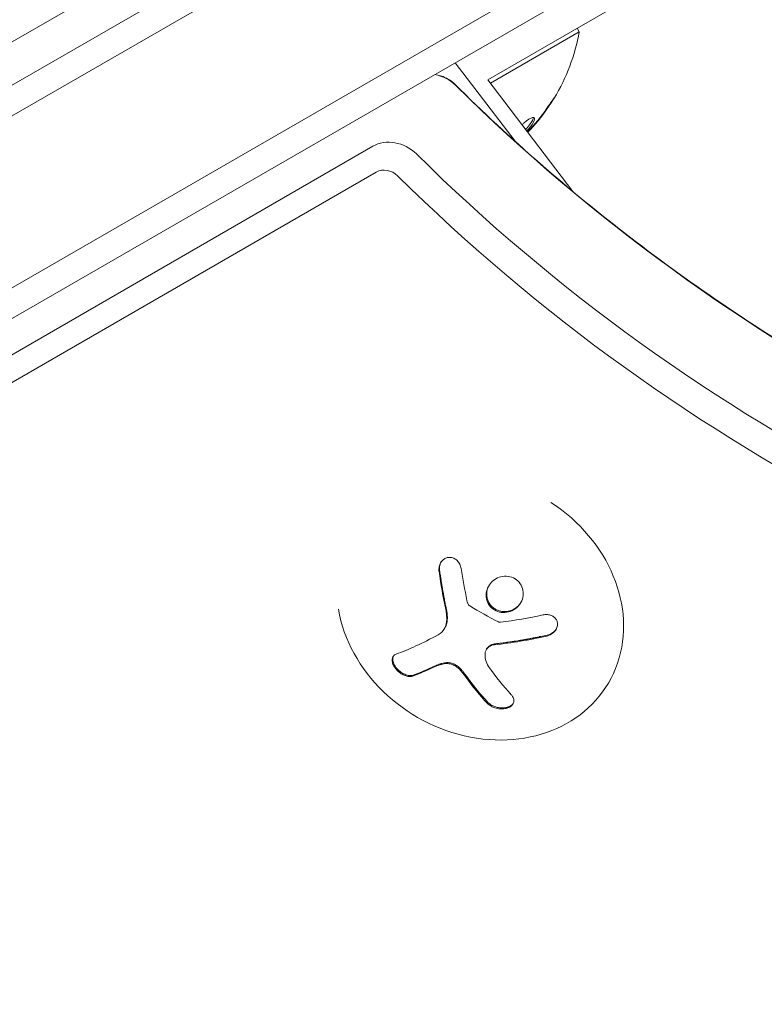
# Model space of a CAD drawing. Units: millimetres. Extents: x -5898 to 6796, y -6818 to 7870.
# Drawn here: x -140 to -70, y 914 to 1007 of the extents above; entities that cross this region are included whole.
import ezdxf

# ---------------------------------------------------------------- set-up
doc = ezdxf.new("R2010")
doc.units = ezdxf.units.MM
doc.header["$LTSCALE"] = 20
doc.linetypes.add('HIDDEN', pattern=[9.525, 6.35, -3.175])
doc.layers.add('2d', color=230, linetype='Continuous')
doc.layers.add('EN-Free_Space_Hatch', color=10, linetype='HIDDEN')

msp = doc.modelspace()

# ---------------------------------------------------------------- hatches: boundary and pattern name
at = {"layer": 'EN-Free_Space_Hatch'}
h = msp.add_hatch(dxfattribs=at)
h.set_pattern_fill('ANSI31', color=256, scale=100)
h.set_pattern_definition([(346.7138, (-3961.82, 5322.57), (72.966, 309.002), [])])
edge = h.paths.add_edge_path()
edge.add_arc((-714.363, 6002.688), 1121.1, 214.150824, 252.579843)
edge.add_arc((-1646.042, 3033.358), 1990.965, 34.402386, 72.579843, ccw=False)
edge.add_line((-3.316, 4158.256), (828.22, 5598.52))
edge.add_arc((1694.246, 5098.52), 1000, -30, 150, ccw=False)
edge.add_line((2560.271, 4598.52), (1334.545, 2475.5))
edge.add_arc((468.52, 2975.5), 1000, 240.716701, 330, ccw=False)
edge.add_arc((-478.166, 2992.468), 1000, 210, 297.229626, ccw=False)
edge.add_line((-1344.192, 2492.468), (-1642.757, 3009.599))
edge.add_arc((-1231.051, 5265.201), 2292.868, 211.713811, 259.655883, ccw=False)
edge.add_line((-3181.558, 4059.894), (-3961.821, 5322.566))
edge.add_arc((-3111.136, 5848.243), 1000, 31.713811, 211.713811, ccw=False)
edge.add_line((-2260.452, 6373.92), (-1642.143, 5373.333))
edge = h.paths.add_edge_path()
edge.add_arc((-2365.079, 1623), 500, 0, 360)
edge = h.paths.add_edge_path()
edge.add_line((-3314.295, -2950.631), (-1958.962, -4421.37))
edge.add_line((-1958.962, -4421.37), (-3195.22, -5560.621))
edge.add_arc((-3872.887, -4825.252), 1000, 222.661562, 312.661562, ccw=False)
edge.add_arc((-3872.887, -4825.252), 1000, 132.661562, 222.661562, ccw=False)
edge.add_line((-4550.553, -4089.882), (-3314.295, -2950.631))

# ---------------------------------------------------------------- linework, layer by layer
at = {"layer": '2d', "lineweight": 0}
for p, q in [((-891.14, 567.5), (-45.899, 1055.5)), ((-44.598, 1053.364), (-889.941, 565.305)), ((-37.245, 1041.444), (-883.294, 552.977)), ((-37.431, 1038.45), (-880.608, 551.641)), ((-848.52, 596.179), (-122.96, 1015.081)), ((-95.97, 1001.283), (-77.936, 1011.695)), ((-95.731, 1000.969), (-87.378, 1005.791)), ((-87.574, 1006.131), (-87.378, 1005.791)), ((-99.03, 1002.885), (-93.41, 995.497)), ((-87.98, 990.78), (-95.97, 1001.283)), ((-106.782, 995.024), (-841.019, 570.492)), ((-106.463, 992.597), (-840.465, 568.201)), ((-100.066, 949.629), (-100.013, 949.72)), ((-96.112, 947.683), (-96.058, 947.774)), ((-84.613, 944.582), (-84.644, 944.529))]:
    msp.add_line(p, q, dxfattribs=at)
for centre, start, end in [((-105.416, 1009.034), 328.81551, 349.80954), ((-105.516, 1009.207), 317.79504, 317.79817)]:
    msp.add_arc(centre, 18.327, start, end, dxfattribs=at)
for centre, major_axis, ratio, start_param, end_param in [((-101.139, 998.928), (-2.829, 1.633), 0.848048, -1.87087, -1.172823), ((-104.849, 992.503), (-2.829, 1.633), 0.848048, -1.87087, -0.454733), ((-105.511, 991.355), (-1.393, 0.804), 0.848048, -1.87087, -0.454733), ((-96.694, 951.657), (12.05, -7.128), 0.849675, -2.519469, 1.52005), ((-92.799, 956.078), (14.553, 11.072), 0.22767, -2.507739, -2.329724), ((-92.745, 956.169), (14.553, 11.072), 0.22767, -2.507739, -2.329724)]:
    msp.add_ellipse(centre, major_axis=major_axis, ratio=ratio, start_param=start_param, end_param=end_param, dxfattribs=at)
at = {"layer": '2d', "lineweight": 0, "extrusion": (0, 0, -1)}
for centre, major_axis, ratio, start_param, end_param in [((1.855, 1085.212), (-132.098, 76.267), 0.848048, -1.973544, -1.270723), ((-1.855, 1078.788), (-132.098, 76.267), 0.848048, -1.994008, -1.270723), ((-2.517, 1077.64), (-133.534, 77.096), 0.848048, -1.994008, -1.270723), ((-92.163, 957.199), (-2.337, 18.118), 0.356595, -1.798266, -1.628815), ((-94.362, 958.132), (-14.541, -11.063), 0.22767, -0.960077, -0.633479), ((-92.782, 957.298), (-6.364, 17.164), 0.434152, -2.333682, -2.111785)]:
    msp.add_ellipse(centre, major_axis=major_axis, ratio=ratio, start_param=start_param, end_param=end_param, dxfattribs=at)
at = {"layer": '2d', "lineweight": 0}
for points, knots in [([(-100.947, 1001.779), (-100.905, 1001.773), (-100.865, 1001.766), (-100.628, 1001.721), (-100.453, 1001.673), (-100.13, 1001.56), (-99.984, 1001.495), (-99.721, 1001.357), (-99.603, 1001.285), (-99.362, 1001.115), (-99.238, 1001.015), (-99.094, 1000.879), (-99.074, 1000.859), (-99.053, 1000.838)], [4.7405187, 4.7405187, 4.7405187, 4.7405187, 4.7754441, 4.7754441, 4.9485261, 4.9485261, 5.1216081, 5.1216081, 5.2749607, 5.2749607, 5.4403865, 5.4403865, 5.4677721, 5.4677721, 5.4677721, 5.4677721]), ([(-99.053, 1000.838), (-93.888, 995.726), (-88.362, 990.902), (-76.71, 981.939), (-70.584, 977.8), (-57.867, 970.303), (-51.277, 966.944), (-37.779, 961.08), (-30.872, 958.575), (-17.924, 954.772), (-11.905, 953.351), (-5.876, 952.269)], [3.9570058, 3.9570058, 3.9570058, 3.9570058, 4.1016629, 4.1016629, 4.2463199, 4.2463199, 4.3909769, 4.3909769, 4.535634, 4.535634, 4.6590328, 4.6590328, 4.6590328, 4.6590328]), ([(-90.379, 998.585), (-90.294, 998.707), (-90.208, 998.831), (-90.13, 998.947), (-90.051, 999.063), (-89.976, 999.174), (-89.914, 999.269), (-89.854, 999.359), (-89.804, 999.437), (-89.768, 999.493), (-89.737, 999.544), (-89.716, 999.578), (-89.71, 999.592), (-89.704, 999.604), (-89.71, 999.599), (-89.727, 999.578), (-89.743, 999.558), (-89.77, 999.522), (-89.804, 999.474), (-89.84, 999.425), (-89.885, 999.361), (-89.936, 999.289), (-89.991, 999.211), (-90.054, 999.121), (-90.12, 999.027), (-90.193, 998.923), (-90.271, 998.811), (-90.349, 998.699), (-90.371, 998.667), (-90.393, 998.635), (-90.415, 998.603)], [0, 0, 0, 0, 0.123267, 0.123267, 0.123267, 0.246944, 0.246944, 0.246944, 0.364412, 0.364412, 0.364412, 0.469764, 0.469764, 0.469764, 0.565076, 0.565076, 0.565076, 0.656937, 0.656937, 0.656937, 0.751946, 0.751946, 0.751946, 0.854928, 0.854928, 0.854928, 0.968152, 0.968152, 0.968152, 1, 1, 1, 1]), ([(-92.299, 996.457), (-92.25, 996.512), (-92.202, 996.567), (-91.884, 996.946), (-91.684, 997.25), (-91.531, 997.666), (-91.579, 997.774), (-91.934, 997.696), (-92.231, 997.508), (-92.561, 997.229)], [0.6042397, 0.6042397, 0.6042397, 0.6042397, 0.625, 0.625, 0.75, 0.75, 0.875, 0.875, 1, 1, 1, 1]), ([(-92.416, 996.611), (-92.398, 996.631), (-92.38, 996.651), (-92.327, 996.712), (-92.29, 996.754), (-92.123, 996.953), (-92.001, 997.115), (-91.815, 997.398), (-91.745, 997.528), (-91.692, 997.672), (-91.682, 997.709), (-91.677, 997.742)], [0.6018258, 0.6018258, 0.6018258, 0.6018258, 0.609375, 0.609375, 0.625, 0.625, 0.6875, 0.6875, 0.75, 0.75, 0.7748382, 0.7748382, 0.7748382, 0.7748382]), ([(-98.477, 955.317), (-98.498, 955.456), (-98.541, 955.594), (-98.604, 955.72), (-98.667, 955.846), (-98.751, 955.963), (-98.851, 956.06), (-98.946, 956.153), (-99.058, 956.229), (-99.178, 956.281), (-99.289, 956.33), (-99.409, 956.358), (-99.527, 956.363), (-99.639, 956.367), (-99.752, 956.351), (-99.857, 956.315), (-99.96, 956.28), (-100.059, 956.226), (-100.145, 956.158), (-100.233, 956.088), (-100.311, 956.001), (-100.374, 955.904), (-100.44, 955.801), (-100.491, 955.685), (-100.523, 955.565), (-100.557, 955.436), (-100.571, 955.299), (-100.565, 955.165), (-100.563, 955.125), (-100.559, 955.086), (-100.554, 955.047)], [0, 0, 0, 0, 0.117688, 0.117688, 0.117688, 0.23572, 0.23572, 0.23572, 0.348983, 0.348983, 0.348983, 0.453941, 0.453941, 0.453941, 0.55245, 0.55245, 0.55245, 0.649106, 0.649106, 0.649106, 0.748614, 0.748614, 0.748614, 0.85433, 0.85433, 0.85433, 0.967387, 0.967387, 0.967387, 1, 1, 1, 1]), ([(-100.37, 955.91), (-100.423, 955.809), (-100.463, 955.699), (-100.516, 955.439), (-100.521, 955.285), (-100.5, 955.138)], [0.7768107, 0.7768107, 0.7768107, 0.7768107, 0.875, 0.875, 1, 1, 1, 1]), ([(-100.5, 955.138), (-100.478, 954.974), (-100.455, 954.817), (-100.422, 954.589), (-100.405, 954.477), (-100.386, 954.35), (-100.378, 954.297), (-100.372, 954.261), (-100.37, 954.246), (-100.354, 954.147), (-100.336, 954.032), (-100.315, 953.901), (-100.306, 953.846), (-100.3, 953.809), (-100.297, 953.792), (-100.281, 953.694), (-100.262, 953.579), (-100.239, 953.449), (-100.23, 953.394), (-100.224, 953.358), (-100.221, 953.341), (-100.204, 953.243), (-100.183, 953.128), (-100.16, 952.999), (-100.15, 952.944), (-100.144, 952.908), (-100.141, 952.892), (-100.123, 952.794), (-100.101, 952.68), (-100.077, 952.551), (-100.067, 952.497), (-100.06, 952.462), (-100.057, 952.446), (-100.038, 952.348), (-100.015, 952.234), (-99.99, 952.107), (-99.978, 952.044), (-99.972, 952.018), (-99.969, 952.001), (-99.967, 951.993), (-99.933, 951.827), (-99.903, 951.68), (-99.874, 951.543)], [0, 0, 0, 0, 0.125, 0.125, 0.1875, 0.21875, 0.234375, 0.234375, 0.25, 0.25, 0.3125, 0.34375, 0.359375, 0.359375, 0.375, 0.375, 0.4375, 0.46875, 0.484375, 0.484375, 0.5, 0.5, 0.5625, 0.59375, 0.609375, 0.609375, 0.625, 0.625, 0.6875, 0.71875, 0.734375, 0.734375, 0.75, 0.75, 0.8125, 0.84375, 0.859375, 0.867187, 0.867187, 0.875, 0.875, 1, 1, 1, 1]), ([(-93.892, 954.545), (-94.343, 954.652), (-94.824, 954.569), (-95.607, 954.117), (-95.912, 953.745), (-96.183, 952.901), (-96.149, 952.419), (-95.719, 951.628), (-95.322, 951.326), (-94.876, 951.218)], [0, 0, 0, 0, 0.125, 0.125, 0.25, 0.25, 0.375, 0.375, 0.5, 0.5, 0.5, 0.5]), ([(-94.876, 951.218), (-94.43, 951.109), (-93.944, 951.189), (-93.161, 951.64), (-92.859, 952.011), (-92.585, 952.862), (-92.616, 953.339), (-93.048, 954.142), (-93.441, 954.438), (-93.892, 954.545)], [0.5, 0.5, 0.5, 0.5, 0.625, 0.625, 0.75, 0.75, 0.875, 0.875, 1, 1, 1, 1]), ([(-95.86, 953.723), (-95.86, 953.722), (-95.861, 953.72), (-95.916, 953.62), (-95.959, 953.52), (-96.028, 953.307), (-96.051, 953.2), (-96.076, 952.976), (-96.078, 952.867), (-96.059, 952.642), (-96.04, 952.534), (-95.976, 952.317), (-95.934, 952.213), (-95.773, 951.917), (-95.621, 951.743), (-95.347, 951.535), (-95.249, 951.475), (-95.042, 951.375), (-94.933, 951.335), (-94.822, 951.309)], [0.218379, 0.218379, 0.218379, 0.218379, 0.21875, 0.21875, 0.25, 0.25, 0.28125, 0.28125, 0.3125, 0.3125, 0.34375, 0.34375, 0.375, 0.375, 0.4375, 0.4375, 0.46875, 0.46875, 0.5, 0.5, 0.5, 0.5]), ([(-97.65, 951.787), (-97.696, 951.815), (-97.738, 951.852), (-97.773, 951.893), (-97.808, 951.934), (-97.836, 951.982), (-97.856, 952.031), (-97.861, 952.044), (-97.865, 952.056), (-97.869, 952.069)], [0, 0, 0, 0, 0.444984, 0.444984, 0.444984, 0.890124, 0.890124, 0.890124, 1, 1, 1, 1]), ([(-94.822, 951.309), (-94.712, 951.282), (-94.595, 951.266), (-94.369, 951.257), (-94.251, 951.264), (-94.028, 951.298), (-93.914, 951.327), (-93.755, 951.382), (-93.701, 951.404), (-93.599, 951.451), (-93.547, 951.477), (-93.307, 951.616), (-93.129, 951.769), (-92.941, 951.999), (-92.897, 952.061), (-92.857, 952.125)], [0.5, 0.5, 0.5, 0.5, 0.53125, 0.53125, 0.5625, 0.5625, 0.59375, 0.59375, 0.609375, 0.609375, 0.625, 0.625, 0.6875, 0.6875, 0.7085491, 0.7085491, 0.7085491, 0.7085491]), ([(-99.874, 951.543), (-99.859, 951.475), (-99.847, 951.408), (-99.825, 951.28), (-99.815, 951.211), (-99.791, 951.017), (-99.78, 950.883), (-99.776, 950.756)], [0, 0, 0, 0, 0.2166442, 0.2166442, 0.4332885, 0.4332885, 0.866577, 0.866577, 0.866577, 0.866577]), ([(-99.774, 950.636), (-99.773, 950.595), (-99.775, 950.555), (-99.779, 950.477), (-99.782, 950.439), (-99.796, 950.323), (-99.81, 950.248), (-99.864, 950.027), (-99.918, 949.89), (-99.996, 949.748), (-100.004, 949.734), (-100.013, 949.72)], [0, 0, 0, 0, 0.0625, 0.0625, 0.125, 0.125, 0.25, 0.25, 0.5, 0.5, 0.5284214, 0.5284214, 0.5284214, 0.5284214]), ([(-94.782, 950.259), (-94.815, 950.255), (-94.85, 950.257), (-94.883, 950.263), (-94.911, 950.268), (-94.939, 950.278), (-94.964, 950.29)], [0, 0, 0, 0, 0.541586, 0.541586, 0.541586, 1, 1, 1, 1]), ([(-90.434, 948.963), (-90.289, 948.996), (-90.147, 949.052), (-90.019, 949.127), (-89.89, 949.202), (-89.772, 949.299), (-89.677, 949.41), (-89.587, 949.516), (-89.515, 949.638), (-89.47, 949.764), (-89.43, 949.878), (-89.411, 949.999), (-89.417, 950.116), (-89.422, 950.221), (-89.448, 950.326), (-89.492, 950.421), (-89.535, 950.513), (-89.595, 950.598), (-89.667, 950.67), (-89.742, 950.745), (-89.832, 950.808), (-89.93, 950.856), (-90.036, 950.908), (-90.153, 950.944), (-90.273, 950.962), (-90.404, 950.983), (-90.542, 950.983), (-90.677, 950.965), (-90.716, 950.959), (-90.754, 950.952), (-90.792, 950.944)], [0, 0, 0, 0, 0.123267, 0.123267, 0.123267, 0.246944, 0.246944, 0.246944, 0.364412, 0.364412, 0.364412, 0.469764, 0.469764, 0.469764, 0.565076, 0.565076, 0.565076, 0.656937, 0.656937, 0.656937, 0.751946, 0.751946, 0.751946, 0.854928, 0.854928, 0.854928, 0.968152, 0.968152, 0.968152, 1, 1, 1, 1]), ([(-90.38, 949.053), (-90.235, 949.087), (-90.089, 949.144), (-89.831, 949.298), (-89.712, 949.396), (-89.586, 949.546), (-89.558, 949.583), (-89.532, 949.622)], [0, 0, 0, 0, 0.125, 0.125, 0.25, 0.25, 0.2898606, 0.2898606, 0.2898606, 0.2898606]), ([(-95.289, 948.229), (-95.24, 948.234), (-95.165, 948.242), (-95.088, 948.251), (-95.036, 948.257), (-95.007, 948.26), (-94.934, 948.269), (-94.859, 948.278), (-94.768, 948.289), (-94.729, 948.293), (-94.702, 948.297), (-94.688, 948.299), (-94.581, 948.312), (-94.482, 948.324), (-94.329, 948.344), (-94.251, 948.355), (-94.157, 948.367), (-94.116, 948.373), (-94.089, 948.377), (-94.073, 948.379), (-93.965, 948.394), (-93.866, 948.408), (-93.712, 948.43), (-93.634, 948.442), (-93.541, 948.456), (-93.5, 948.462), (-93.473, 948.466), (-93.458, 948.468), (-93.349, 948.485), (-93.2, 948.508), (-93.017, 948.538), (-92.924, 948.553), (-92.884, 948.56), (-92.857, 948.564), (-92.842, 948.567), (-92.733, 948.585), (-92.583, 948.611), (-92.401, 948.643), (-92.309, 948.66), (-92.269, 948.667), (-92.242, 948.672), (-92.227, 948.675), (-92.117, 948.695), (-91.967, 948.723), (-91.786, 948.757), (-91.694, 948.775), (-91.655, 948.783), (-91.628, 948.788), (-91.613, 948.791), (-91.503, 948.813), (-91.354, 948.843), (-91.173, 948.88), (-91.095, 948.897), (-91.042, 948.908), (-91.014, 948.914), (-90.794, 948.961), (-90.591, 949.005), (-90.38, 949.053)], [0, 0, 0, 0, 0.03125, 0.046875, 0.046875, 0.0625, 0.0625, 0.09375, 0.109375, 0.117187, 0.117187, 0.125, 0.125, 0.1875, 0.1875, 0.21875, 0.234375, 0.242187, 0.242187, 0.25, 0.25, 0.3125, 0.3125, 0.34375, 0.359375, 0.367187, 0.367187, 0.375, 0.375, 0.4375, 0.46875, 0.484375, 0.492187, 0.492187, 0.5, 0.5, 0.5625, 0.59375, 0.609375, 0.617187, 0.617187, 0.625, 0.625, 0.6875, 0.71875, 0.734375, 0.742187, 0.742187, 0.75, 0.75, 0.8125, 0.84375, 0.859375, 0.859375, 0.875, 0.875, 1, 1, 1, 1]), ([(-96.207, 947.431), (-96.189, 947.528), (-96.151, 947.624), (-96.096, 947.71), (-96.041, 947.795), (-95.967, 947.873), (-95.88, 947.937), (-95.793, 948.001), (-95.691, 948.052), (-95.583, 948.087), (-95.506, 948.112), (-95.425, 948.129), (-95.343, 948.138)], [0, 0, 0, 0, 0.26951, 0.26951, 0.26951, 0.539189, 0.539189, 0.539189, 0.809594, 0.809594, 0.809594, 1, 1, 1, 1]), ([(-96.058, 947.774), (-96.057, 947.777), (-96.055, 947.779), (-96.005, 947.862), (-95.939, 947.937), (-95.787, 948.061), (-95.695, 948.114), (-95.552, 948.171), (-95.5, 948.188), (-95.398, 948.213), (-95.344, 948.223), (-95.289, 948.229)], [0.2423004, 0.2423004, 0.2423004, 0.2423004, 0.25, 0.25, 0.5, 0.5, 0.75, 0.75, 0.875, 0.875, 1, 1, 1, 1]), ([(-104.591, 947.256), (-104.693, 947.218), (-104.779, 947.158), (-104.842, 947.078), (-104.904, 946.998), (-104.945, 946.896), (-104.957, 946.78), (-104.969, 946.671), (-104.955, 946.545), (-104.916, 946.414), (-104.88, 946.296), (-104.822, 946.171), (-104.746, 946.05), (-104.676, 945.94), (-104.589, 945.831), (-104.494, 945.731), (-104.4, 945.635), (-104.296, 945.546), (-104.188, 945.47), (-104.077, 945.391), (-103.96, 945.325), (-103.845, 945.274), (-103.721, 945.22), (-103.597, 945.183), (-103.481, 945.164), (-103.355, 945.144), (-103.235, 945.145), (-103.13, 945.167), (-103.096, 945.174), (-103.063, 945.183), (-103.033, 945.195)], [0, 0, 0, 0, 0.12144, 0.12144, 0.12144, 0.243283, 0.243283, 0.243283, 0.358856, 0.358856, 0.358856, 0.462986, 0.462986, 0.462986, 0.558085, 0.558085, 0.558085, 0.650496, 0.650496, 0.650496, 0.746429, 0.746429, 0.746429, 0.850305, 0.850305, 0.850305, 0.963913, 0.963913, 0.963913, 1, 1, 1, 1]), ([(-104.85, 947.067), (-104.88, 947.003), (-104.899, 946.93), (-104.915, 946.731), (-104.895, 946.594), (-104.793, 946.306), (-104.711, 946.156), (-104.496, 945.871), (-104.365, 945.738), (-104.081, 945.514), (-103.927, 945.423), (-103.63, 945.296), (-103.482, 945.257), (-103.21, 945.233), (-103.085, 945.247), (-102.979, 945.285)], [0.1685837, 0.1685837, 0.1685837, 0.1685837, 0.25, 0.25, 0.375, 0.375, 0.5, 0.5, 0.625, 0.625, 0.75, 0.75, 0.875, 0.875, 1, 1, 1, 1]), ([(-100.041, 946.438), (-99.929, 946.462), (-99.807, 946.469), (-99.555, 946.45), (-99.423, 946.422), (-99.169, 946.336), (-99.043, 946.276), (-98.814, 946.132), (-98.708, 946.047), (-98.617, 945.953)], [0, 0, 0, 0, 0.25, 0.25, 0.5, 0.5, 0.75, 0.75, 1, 1, 1, 1]), ([(-100.931, 946.146), (-100.897, 946.162), (-100.845, 946.185), (-100.794, 946.207), (-100.76, 946.221), (-100.744, 946.227), (-100.689, 946.249), (-100.635, 946.269), (-100.581, 946.288), (-100.545, 946.301), (-100.528, 946.307), (-100.47, 946.326), (-100.413, 946.343), (-100.356, 946.36), (-100.318, 946.371), (-100.301, 946.376), (-100.2, 946.403), (-100.121, 946.422), (-100.041, 946.438)], [0, 0, 0, 0, 0.125, 0.1875, 0.1875, 0.25, 0.25, 0.375, 0.4375, 0.4375, 0.5, 0.5, 0.625, 0.6875, 0.6875, 0.75, 0.75, 1, 1, 1, 1]), ([(-100.095, 946.348), (-99.98, 946.372), (-99.851, 946.379), (-99.72, 946.368), (-99.589, 946.356), (-99.452, 946.325), (-99.321, 946.278), (-99.191, 946.232), (-99.063, 946.167), (-98.948, 946.091), (-98.846, 946.024), (-98.752, 945.946), (-98.671, 945.863)], [0, 0, 0, 0, 0.2593, 0.2593, 0.2593, 0.519012, 0.519012, 0.519012, 0.774897, 0.774897, 0.774897, 1, 1, 1, 1]), ([(-98.617, 945.953), (-98.589, 945.925), (-98.561, 945.896), (-98.506, 945.837), (-98.477, 945.806), (-98.425, 945.747), (-98.399, 945.718), (-98.347, 945.658), (-98.319, 945.627), (-98.27, 945.568), (-98.246, 945.538), (-98.197, 945.478), (-98.171, 945.446), (-98.102, 945.356), (-98.056, 945.295), (-98.011, 945.232)], [0, 0, 0, 0, 0.125, 0.125, 0.25, 0.25, 0.375, 0.375, 0.5, 0.5, 0.625, 0.625, 0.75, 0.75, 1, 1, 1, 1]), ([(-98.011, 945.232), (-97.971, 945.177), (-97.91, 945.092), (-97.836, 944.99), (-97.804, 944.946), (-97.782, 944.917), (-97.77, 944.901), (-97.72, 944.833), (-97.658, 944.75), (-97.584, 944.651), (-97.551, 944.608), (-97.53, 944.58), (-97.518, 944.564), (-97.467, 944.498), (-97.405, 944.417), (-97.33, 944.321), (-97.297, 944.279), (-97.275, 944.251), (-97.263, 944.236), (-97.212, 944.171), (-97.149, 944.092), (-97.074, 943.999), (-97.041, 943.958), (-97.019, 943.931), (-97.007, 943.917), (-96.956, 943.853), (-96.893, 943.777), (-96.817, 943.686), (-96.784, 943.646), (-96.762, 943.62), (-96.75, 943.606), (-96.698, 943.544), (-96.634, 943.47), (-96.558, 943.382), (-96.525, 943.344), (-96.503, 943.318), (-96.491, 943.304), (-96.319, 943.107), (-96.145, 942.915), (-95.96, 942.719)], [0, 0, 0, 0, 0.0625, 0.09375, 0.109375, 0.109375, 0.125, 0.125, 0.1875, 0.21875, 0.234375, 0.234375, 0.25, 0.25, 0.3125, 0.34375, 0.359375, 0.359375, 0.375, 0.375, 0.4375, 0.46875, 0.484375, 0.484375, 0.5, 0.5, 0.5625, 0.59375, 0.609375, 0.609375, 0.625, 0.625, 0.6875, 0.71875, 0.734375, 0.734375, 0.75, 0.75, 1, 1, 1, 1]), ([(-96.014, 942.628), (-95.919, 942.527), (-95.798, 942.434), (-95.659, 942.356), (-95.52, 942.279), (-95.359, 942.214), (-95.19, 942.171), (-95.031, 942.13), (-94.86, 942.107), (-94.694, 942.105), (-94.544, 942.104), (-94.393, 942.12), (-94.256, 942.153), (-94.131, 942.183), (-94.014, 942.228), (-93.915, 942.285), (-93.818, 942.34), (-93.736, 942.408), (-93.674, 942.481), (-93.609, 942.558), (-93.565, 942.644), (-93.542, 942.732), (-93.517, 942.828), (-93.517, 942.929), (-93.54, 943.028), (-93.564, 943.136), (-93.617, 943.245), (-93.692, 943.346), (-93.716, 943.378), (-93.742, 943.409), (-93.771, 943.44)], [0, 0, 0, 0, 0.120796, 0.120796, 0.120796, 0.242046, 0.242046, 0.242046, 0.356333, 0.356333, 0.356333, 0.459168, 0.459168, 0.459168, 0.553739, 0.553739, 0.553739, 0.646543, 0.646543, 0.646543, 0.743592, 0.743592, 0.743592, 0.848997, 0.848997, 0.848997, 0.964083, 0.964083, 0.964083, 1, 1, 1, 1]), ([(-95.96, 942.719), (-95.863, 942.615), (-95.735, 942.518), (-95.446, 942.36), (-95.279, 942.296), (-94.927, 942.212), (-94.74, 942.191), (-94.376, 942.203), (-94.2, 942.235), (-93.891, 942.347), (-93.762, 942.427), (-93.635, 942.553), (-93.608, 942.586), (-93.584, 942.62)], [0, 0, 0, 0, 0.125, 0.125, 0.25, 0.25, 0.375, 0.375, 0.5, 0.5, 0.625, 0.625, 0.6661109, 0.6661109, 0.6661109, 0.6661109])]:
    msp.add_open_spline(points, degree=3, knots=knots, dxfattribs=at)
for points in [[(-90.415, 998.603), (-90.964, 997.813), (-91.573, 997.069), (-92.238, 996.377)], [(-92.215, 996.347), (-91.546, 997.042), (-90.932, 997.79), (-90.379, 998.585)], [(-92.561, 997.229), (-92.625, 997.174), (-92.69, 997.117), (-92.755, 997.057)], [(-91.719, 997.229), (-91.719, 997.228), (-91.719, 997.228), (-91.719, 997.228)], [(-100.554, 955.047), (-100.386, 953.826), (-100.176, 952.623), (-99.927, 951.452)], [(-97.869, 952.069), (-97.893, 952.146), (-97.913, 952.223), (-97.93, 952.302)], [(-99.927, 951.452), (-99.871, 951.187), (-99.838, 950.925), (-99.83, 950.665)], [(-94.964, 950.29), (-95.88, 950.748), (-96.776, 951.247), (-97.65, 951.787)], [(-99.827, 950.546), (-99.824, 949.906), (-100.132, 949.346), (-100.637, 949.076)], [(-99.83, 950.665), (-99.828, 950.625), (-99.828, 950.585), (-99.827, 950.546)], [(-99.776, 950.756), (-99.775, 950.717), (-99.774, 950.676), (-99.774, 950.636)], [(-90.792, 950.944), (-92.11, 950.653), (-93.447, 950.424), (-94.782, 950.259)], [(-95.343, 948.138), (-93.708, 948.316), (-92.058, 948.593), (-90.434, 948.963)], [(-95.892, 946.09), (-96.176, 946.495), (-96.29, 946.968), (-96.207, 947.431)], [(-96.084, 947.728), (-96.084, 947.728), (-96.084, 947.728), (-96.084, 947.728)], [(-100.985, 946.055), (-100.718, 946.18), (-100.422, 946.278), (-100.095, 946.348)], [(-98.671, 945.863), (-98.443, 945.628), (-98.241, 945.388), (-98.065, 945.141)], [(-98.065, 945.141), (-97.398, 944.21), (-96.711, 943.369), (-96.014, 942.628)]]:
    msp.add_open_spline(points, degree=3, dxfattribs=at)

doc.saveas('drawing.dxf')
